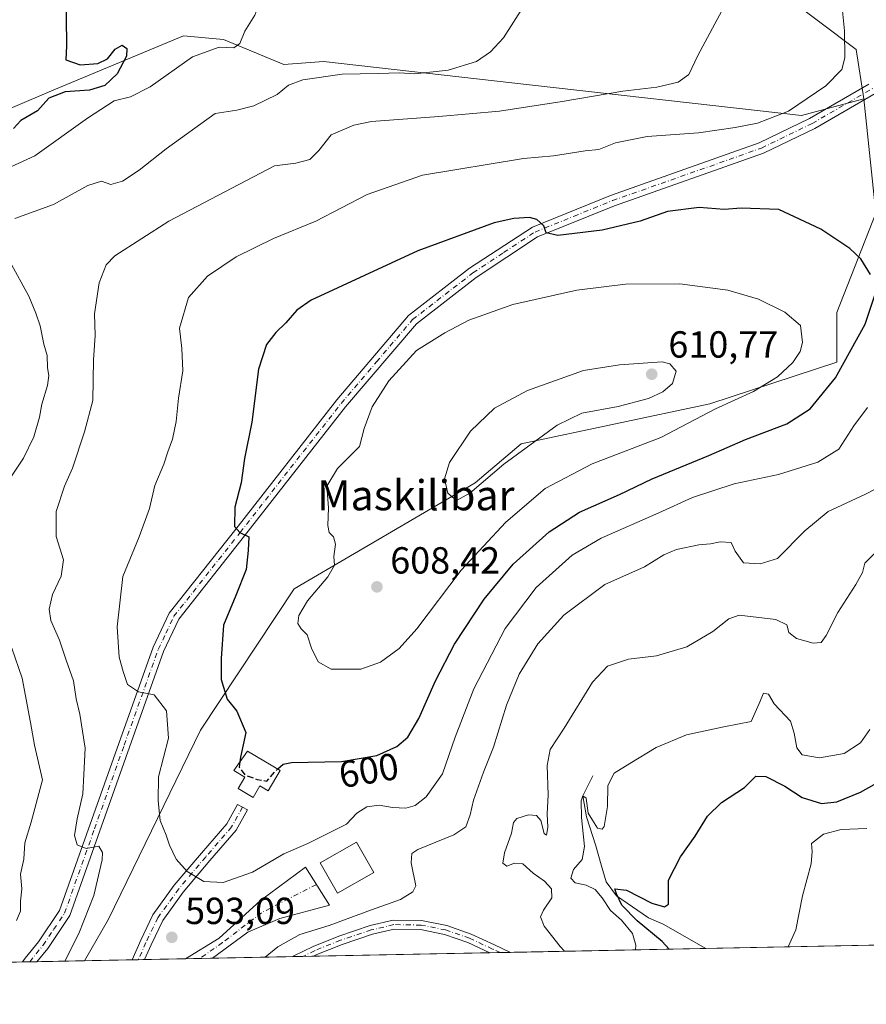
# Model space of a CAD drawing. Units: metres. Extents: x 634602 to 638057, y 4736686 to 4739066.
# Drawn here: x 635215 to 635440, y 4736686 to 4736947 of the extents above; entities that cross this region are included whole.
import ezdxf
from ezdxf.enums import TextEntityAlignment as Align

# ---------------------------------------------------------------- set-up
doc = ezdxf.new("R2010")
doc.units = ezdxf.units.M
doc.header["$MEASUREMENT"] = 0
doc.linetypes.add('DGN Style 3', pattern=[2.307223458686699, 1.648016756204785, -0.6592067024819142])
doc.linetypes.add('DGN Style 4', pattern=[2.6384748266838614, 1.318413404963828, -0.6592067024819142, 0.001648016756204785, -0.6592067024819142])
for name, color, linetype, lineweight in [('Camino Cxs', 7, 'Continuous', 0), ('Camino eje', 30, 'DGN Style 4', 13), ('Comarca CxS', 21, 'Continuous', 0), ('Comunidad Autónoma CxS', 142, 'Continuous', 0), ('Corriente natural lineal', 142, 'Continuous', 13), ('Cultivos herbáceos CxS', 92, 'Continuous', 0), ('Curva de nivel maestra', 30, 'Continuous', 30), ('Curva de nivel maestra oculto', 30, 'DGN Style 3', 30), ('Curva de nivel normal', 30, 'Continuous', 0), ('Depósito de agua Cxs', 142, 'Continuous', 0), ('Edificación Cxs', 1, 'Continuous', 13), ('Matorral CxS', 135, 'Continuous', 0), ('Municipio CxS', 4, 'Continuous', 0), ('Pista no pavimentada Cxs', 111, 'Continuous', 0), ('Pista no pavimentada eje', 91, 'DGN Style 4', 0), ('Provincia CxS', 1, 'Continuous', 0), ('Punto de cota en terreno', 7, 'Continuous', 0), ('Rótulo de curva de nivel directora', 7, 'Continuous', 0), ('Rótulo de punto de cota en terreno', 7, 'Continuous', 0), ('Texto cartográfico', 7, 'Continuous', 0)]:
    doc.layers.add(name, color=color, linetype=linetype, lineweight=lineweight)
doc.styles.add('Style-Arial', font='txt')

# ---------------------------------------------------------------- blocks, each defined once
blk = doc.blocks.new('*U5')
at = {"layer": 'Matorral CxS', "color": 135, "linetype": 'Continuous', "lineweight": 0}
blk.add_polyline3d([(635176.1996999999, 4736907.965700001, 570.3215000000055), (635223.7163000006, 4736928.2097, 573.5022000000026), (635258.7626999998, 4736942.8641, 577.7945000000036), (635269.3367, 4736941.846899999, 579.0950000000012), (635285.3299000004, 4736935.2577, 582.5671000000002), (635295.8809000002, 4736935.9967, 583.0198999999993), (635345.9155000001, 4736930.342499999, 586.485799999995), (635422.6990999999, 4736921.6655, 595.053899999999), (635439.2512999997, 4736926.1193, 595.8032999999997), (635442.4375, 4736895.725500001, 597.4833999999975), (635432.0878999997, 4736869.3717, 602.7782000000007), (635432.0875000004, 4736856.194700001, 602.054999999993), (635398.4099000003, 4736845.1743, 606.8894), (635348.3585000001, 4736834.5493, 610.3432999999932), (635336.1283, 4736824.1965, 610.1340999999958), (635288.1102999998, 4736796.022500001, 602.6215999999986), (635263.2292999999, 4736758.5101, 597.0005999999995), (635238.8859000001, 4736708.331700001, 590.9643999999971), (635232.4375, 4736697.2711, 590.6052000000054), (634710.2938999999, 4736686.949300001, 542.8494999999966)], dxfattribs=at)
blk = doc.blocks.new('*U9')
at = {"layer": 'Cultivos herbáceos CxS', "color": 92, "linetype": 'Continuous', "lineweight": 0}
blk.add_polyline3d([(635451.8481000002, 4737036.904300001, 597.9383999999991), (635436.5778999999, 4737032.1187, 595.1024999999936), (635417.8941000003, 4737004.735300001, 591.7930999999953), (635400.7364999996, 4736987.5735, 588.897100000002), (635399.7742999997, 4736979.2785, 588.593200000003), (635407.6299000002, 4736961.6095, 589.6361999999936), (635437.2764999997, 4736939.2171, 595.1356999999989), (635439.2512999997, 4736926.1193, 595.8032999999997), (635422.6990999999, 4736921.6655, 595.053899999999), (635345.9155000001, 4736930.342499999, 586.485799999995), (635295.8809000002, 4736935.9967, 583.0198999999993), (635285.3299000004, 4736935.2577, 582.5671000000002), (635269.3367, 4736941.846899999, 579.0950000000012), (635258.7626999998, 4736942.8641, 577.7945000000036), (635223.7163000006, 4736928.2097, 573.5022000000026), (635176.1996999999, 4736907.965700001, 570.3215000000055)], dxfattribs=at)
blk = doc.blocks.new('5PATER')
at = {"layer": 'Punto de cota en terreno', "linetype": 'Continuous', "lineweight": 0}
h = blk.add_hatch(color=51, dxfattribs=at)
edge = h.paths.add_edge_path()
edge.add_ellipse((0, 0), major_axis=(-0.1095731443231308, -0.1110710700762829), ratio=0.9994222409660322, start_angle=0, end_angle=360)
blk = doc.blocks.new('*U13')
at = {"layer": 'Pista no pavimentada Cxs', "color": 111, "linetype": 'Continuous', "lineweight": 0}
blk.add_polyline3d([(635462.2600999996, 4736939.120100001, 594.5770000000048), (635426.2500999998, 4736918.2601, 596.0791999999929), (635412.6601, 4736911.6601, 596.4962999999989), (635373.0900999998, 4736897.700099999, 598.4661999999954), (635352.7200999996, 4736889.440099999, 600.3901000000042), (635336.4101, 4736878.720100001, 601.9398999999976), (635320.5601000005, 4736866.4101, 603.5755000000064), (635301.7200999996, 4736844.3201, 603.3485999999976), (635274.9401000004, 4736810.0601, 600.0488000000041), (635257.4700999996, 4736787.940099999, 597.872199999998), (635253.4301000005, 4736779.390100001, 596.7678000000016), (635244.3800999997, 4736753.9801, 593.1790999999939), (635228.5500999996, 4736709.2601, 588.817200000005), (635222.7100999998, 4736700.530099999, 588.0601000000024), (635219.8722000001, 4736697.022700001, 587.9106000000029), (635215.9866000004, 4736696.945900001, 587.4244999999937), (635215.9901000002, 4736696.950099999, 587.4247999999934), (635216.7732999995, 4736697.940099999, 587.5647999999928), (635220.3101000005, 4736702.290100001, 588.1477000000014), (635225.8701, 4736710.610099999, 588.3727000000072), (635241.5800999999, 4736754.970100001, 593.1839999999938), (635250.6801000005, 4736780.520099999, 596.8758999999991), (635254.9200999998, 4736789.520099999, 597.8767999999982), (635272.6001000004, 4736811.9001, 599.9358000000066), (635299.4200999998, 4736846.200099999, 603.3555000000051), (635318.4901000002, 4736868.5701, 603.4023000000016), (635334.6801000005, 4736881.140100001, 601.7872000000061), (635351.3400999998, 4736892.0801, 600.2847000000038), (635372.0301000001, 4736900.4801, 598.4495000000024), (635411.5100999996, 4736914.4101, 596.4106999999931), (635424.8501000004, 4736920.890100001, 595.9233999999997), (635440.6101000002, 4736930.020099999, 595.7440999999963)], dxfattribs=at)

msp = doc.modelspace()

# ---------------------------------------------------------------- linework, layer by layer
at = {"layer": 'Camino Cxs', "color": 7, "linetype": 'Continuous', "lineweight": 0, "extrusion": (-0.008107070533067019, -0.0001602715767378191, 0.9999671243197916), "elevation": -5323.558410950279, "flags": 128}
msp.add_lwpolyline([(635329.4306130068, 4736698.714920639), (635323.9067313347, 4736698.605720636)], dxfattribs=at)
at = {"layer": 'Camino Cxs', "color": 7, "linetype": 'Continuous', "lineweight": 0, "extrusion": (0.1423635109841453, 0.002814422578009807, 0.9898104413299649), "elevation": 104355.6274102319, "flags": 128}
msp.add_lwpolyline([(4723216.307061914, -721282.1441103468), (4723216.307061913, -721276.4857601338)], dxfattribs=at)
at = {"layer": 'Camino Cxs', "color": 7, "linetype": 'Continuous', "lineweight": 0}
msp.add_polyline3d([(635328.6145000001, 4736706.6055, 587.2329999999929), (635335.1101000002, 4736704.3519, 586.8264999999956), (635341.2613000004, 4736701.4725, 586.5648999999976), (635345.5558000002, 4736699.507200001, 586.4103999999934), (635340.0321000004, 4736699.398, 586.3656000000046), (635334.2055000003, 4736702.125299999, 586.619200000001), (635327.9829000002, 4736704.284299999, 587.122000000003), (635321.6804999998, 4736705.544700001, 587.1557999999932), (635314.6732999999, 4736705.6699, 587.5826999999991), (635308.9024999999, 4736704.289899999, 587.8530000000028), (635300.8114999998, 4736701.592900001, 587.9238999999943), (635294.1365, 4736698.897100001, 587.9955999999949), (635293.2670999998, 4736698.4736, 587.9673999999941), (635287.6675000006, 4736698.3629, 588.773000000001), (635287.9961000001, 4736698.5755, 588.7975000000006), (635293.1602999996, 4736701.0913, 588.8166999999958), (635299.9819, 4736703.846100001, 589.0608000000066), (635308.2427000003, 4736706.5997, 588.6719000000012), (635314.4115000004, 4736708.074899999, 588.3666999999987), (635321.9392999997, 4736707.940500001, 587.6082000000024)], close=True, dxfattribs=at)
for points in [[(635287.6675000006, 4736698.363, 588.7731000000058), (635287.9961000001, 4736698.5755, 588.7975000000006), (635293.1602999996, 4736701.0913, 588.8166999999958), (635299.9819, 4736703.846100001, 589.0608000000066), (635308.2427000003, 4736706.5997, 588.6719000000012), (635314.4115000004, 4736708.074899999, 588.3666999999987), (635321.9392999997, 4736707.940500001, 587.6082000000024), (635328.6145000001, 4736706.6055, 587.2329999999929)], [(635328.6145000001, 4736706.6055, 587.2329999999929), (635335.1101000002, 4736704.3519, 586.8264999999956), (635341.2613000004, 4736701.4725, 586.5648999999976), (635345.5558000002, 4736699.507300001, 586.4103999999934)], [(635340.0321000004, 4736699.3981, 586.3656000000046), (635334.2055000003, 4736702.125299999, 586.619200000001), (635327.9829000002, 4736704.284299999, 587.122000000003), (635321.6804999998, 4736705.544700001, 587.1557999999932), (635314.6732999999, 4736705.6699, 587.5826999999991), (635308.9024999999, 4736704.289899999, 587.8530000000028), (635300.8114999998, 4736701.592900001, 587.9238999999943), (635294.1365, 4736698.897100001, 587.9955999999949), (635293.2670999998, 4736698.4737, 587.9673999999941)]]:
    msp.add_polyline3d(points, dxfattribs=at)
at = {"layer": 'Camino eje', "color": 30, "linetype": 'DGN Style 4', "lineweight": 13}
msp.add_polyline3d([(635342.7915000003, 4736699.452600001, 586.4415000000008), (635340.7572999997, 4736700.383500001, 586.4701999999961), (635334.6577000003, 4736703.238700001, 586.7428000000073), (635328.2987000003, 4736705.444900001, 587.1750000000029), (635321.8098999998, 4736706.742699999, 587.3463999999949), (635314.5422999999, 4736706.872300001, 587.8711000000039), (635308.5727000004, 4736705.444900001, 588.2556999999942), (635300.3967000004, 4736702.719500001, 588.3757000000041), (635293.6482999995, 4736699.9943, 588.4057999999932), (635290.4111000003, 4736698.417099999, 588.3671999999933)], dxfattribs=at)
at = {"layer": 'Comarca CxS', "color": 21, "linetype": 'Continuous', "lineweight": 0, "flags": 128}
msp.add_lwpolyline([(638056.630001047, 4736753.099982611), (634647.6000010194, 4736685.709982609), (634617.169634982, 4738245.208940685), (634602.4600010199, 4738999.049982586), (635232.7725999998, 4739011.514400001), (637292.2769999992, 4739052.2406), (637347.4604140633, 4739053.331945416), (638010.3400010465, 4739066.439982585), (638022.0118000008, 4738483.143599999)], close=True, dxfattribs=at)
at = {"layer": 'Comunidad Autónoma CxS', "color": 142, "linetype": 'Continuous', "lineweight": 0, "flags": 128}
msp.add_lwpolyline([(638056.630001047, 4736753.099982611), (634647.6000010194, 4736685.709982609), (634617.169634982, 4738245.208940685), (634602.4600010199, 4738999.049982586), (635232.7725999998, 4739011.514400001), (637292.2769999992, 4739052.2406), (637347.4604140633, 4739053.331945416), (638010.3400010465, 4739066.439982585), (638022.0118000008, 4738483.143599999)], close=True, dxfattribs=at)
at = {"layer": 'Corriente natural lineal', "color": 142, "linetype": 'Continuous', "lineweight": 13}
msp.add_polyline3d([(635367.3400999998, 4736746.340100001, 580.6965999999958), (635364.7276, 4736741.025800001, 581.2780000000057), (635365.6536999998, 4736735.469500001, 580.755799999999), (635368.1672, 4736727.796599999, 580.0338999999949), (635369.5800999999, 4736722.7501, 578.7125999999989), (635370.8901000004, 4736718.2301, 577.3353999999963), (635373.6501000002, 4736714.4801, 577.2621999999974), (635382.1201, 4736708.640100001, 574.1315000000031), (635385.9906000001, 4736706.987500001, 573.7788), (635397.3208999997, 4736700.5305, 571.9017000000022)], dxfattribs=at)
at = {"layer": 'Cultivos herbáceos CxS', "color": 92, "linetype": 'Continuous', "lineweight": 0}
for points in [[(635439.2512999997, 4736926.1193, 595.8032999999997), (635437.2764999997, 4736939.2171, 595.1356999999989), (635407.6299000002, 4736961.6095, 589.6361999999936), (635399.7742999997, 4736979.2785, 588.593200000003), (635400.7364999996, 4736987.5735, 588.897100000002), (635417.8941000003, 4737004.735300001, 591.7930999999953), (635436.5778999999, 4737032.1187, 595.1024999999936), (635451.8481000002, 4737036.904300001, 597.9383999999991)], [(635093.1677000001, 4736728.652100001, 549.4937000000064), (635085.9644999999, 4736714.237299999, 548.6247000000003), (635104.4254999999, 4736708.333900001, 552.1233999999968), (635130.0537, 4736712.503500001, 556.4404999999971), (635146.6941000001, 4736726.4681, 559.0574000000051), (635154.5447000006, 4736749.0119, 560.6790999999939), (635147.3444999997, 4736777.3189, 560.9915000000037), (635149.3574999999, 4736825.678500001, 564.3696999999956), (635156.3598999997, 4736842.4583, 565.9729999999981), (635158.3233000003, 4736859.0233, 566.5402999999933), (635171.4955000002, 4736901.376700001, 570.1532000000007), (635176.1996999999, 4736907.965700001, 570.3215000000055), (635223.7163000006, 4736928.2097, 573.5022000000026), (635258.7626999998, 4736942.8641, 577.7945000000036), (635269.3367, 4736941.846899999, 579.0950000000012), (635285.3299000004, 4736935.2577, 582.5671000000002), (635295.8809000002, 4736935.9967, 583.0198999999993), (635345.9155000001, 4736930.342499999, 586.485799999995), (635422.6990999999, 4736921.6655, 595.053899999999), (635439.2512999997, 4736926.1193, 595.8032999999997)]]:
    msp.add_polyline3d(points, dxfattribs=at)
at = {"layer": 'Curva de nivel maestra', "color": 30, "linetype": 'Continuous', "lineweight": 30, "flags": 128}
for points, elevation in [([(635211.54, 4736975.840100001), (635216.9100000003, 4736970.690099999), (635224.5199999996, 4736961.530099999), (635227.5300000003, 4736955.270099999), (635227.7100000001, 4736940.210100001), (635227.5499999998, 4736936.5101), (635231.3399999999, 4736935.1601), (635236.0499999998, 4736935.4901), (635238.5700000003, 4736936.720100001), (635240.6200000001, 4736939.350099999), (635242.5099999999, 4736940.350099999), (635243.7000000002, 4736939.5001), (635243.5800000001, 4736937.4801), (635241.1799999997, 4736932.800100001), (635237.8499999996, 4736929.690099999), (635233.8300000001, 4736928.4001), (635227.3099999997, 4736928.020099999), (635222.9699999997, 4736926.3101), (635219.9800000006, 4736922.940099999), (635215.54, 4736920.350099999), (635213.6799999997, 4736918.280099999)], 575), ([(635441.0800000001, 4736879.470100001), (635438.4699999997, 4736883.610099999), (635435.5599999997, 4736886.350099999), (635427.8300000001, 4736891.4901), (635416.7100000001, 4736896.780099999), (635406.7100000001, 4736897.090100001), (635402.1900000004, 4736896.770099999), (635395.5800000001, 4736897.300100001), (635387.1900000004, 4736896.2301), (635379.9600000001, 4736893.6501), (635369.8200000003, 4736891.280099999), (635358.0999999996, 4736889.860099999), (635355.0099999999, 4736890.5001), (635354.3899999997, 4736892.380100001), (635352.54, 4736894.050100001), (635350.5700000003, 4736894.6501), (635346.3799999999, 4736894.380100001), (635341.2199999997, 4736893.210100001), (635320.8899999997, 4736885.800100001), (635292.6200000001, 4736872.6601), (635288.7800000003, 4736870.040100001), (635285.9100000003, 4736866.610099999), (635283.2699999996, 4736864.090100001), (635280.7400000002, 4736860.9001), (635278.6900000004, 4736854.3301), (635276.8600000005, 4736840.2301), (635274.9600000001, 4736830.670100001), (635274.04, 4736824.170100001), (635272.3799999999, 4736817.7301), (635272.2400000002, 4736812.550100001), (635273.6600000003, 4736810.9801), (635276.04, 4736809.860099999), (635275.8899999997, 4736806.200099999), (635275.3499999996, 4736801.140100001), (635272.6200000001, 4736794.2601), (635269.3600000005, 4736786.4001), (635268.7100000001, 4736777.530099999), (635268.7100000001, 4736771.9301), (635270.3300000001, 4736766.710100001), (635272.8700000001, 4736763.530099999), (635275.3099999997, 4736757.840100001), (635273.9000000004, 4736751.360099999), (635273.7044000003, 4736750.054500001)], 600), ([(635283.7718000002, 4736748.195800001), (635285.1799999997, 4736749.4901), (635287.4199999999, 4736749.870100001), (635300.6299999999, 4736750.1801), (635310.0700000003, 4736751.7601), (635315.3200000003, 4736754.1801), (635318.2400000002, 4736756.620100001), (635321.2199999997, 4736761.620100001), (635325.5999999996, 4736771.620100001), (635330.6500000004, 4736781.290100001), (635338.5300000003, 4736793.280099999), (635346.1900000004, 4736802.590100001), (635355.75, 4736811.1601), (635363.8200000003, 4736816.380100001), (635374.4000000004, 4736821.0701), (635383.1200000001, 4736825.270099999), (635398.1900000004, 4736831.420100001), (635407.9000000004, 4736835.6801), (635418.8300000001, 4736839.8201), (635425.0199999996, 4736843.800100001), (635431.7599999999, 4736852.0801), (635439.6699999999, 4736866.280099999), (635442.2199999997, 4736873.950099999)], 600), ([(635387.6518999999, 4736700.339600001), (635385.7300000006, 4736702.4001), (635379.1699999999, 4736707.840100001), (635375.04, 4736712.040100001), (635373.6399999997, 4736715.0001), (635373.2400000002, 4736716.340100001), (635376.2800000003, 4736715.9801), (635383.04, 4736712.550100001), (635386.3600000005, 4736711.5601), (635387.4199999999, 4736712.290100001), (635387.4299999997, 4736713.960100001), (635387.4500000002, 4736718.6801), (635390.6200000001, 4736724.880100001), (635394.5, 4736730.3201), (635397.7999999998, 4736735.700099999), (635401.5, 4736739.2501), (635407.6200000001, 4736743.2601), (635410.6200000001, 4736746.2601), (635413.29, 4736746.2301), (635418.29, 4736743.640100001), (635422.9500000002, 4736740.5801), (635428.0700000003, 4736739.020099999), (635432.0700000003, 4736739.4301), (635438.4000000004, 4736742.040100001), (635444.2199999997, 4736745.280099999)], 574.9999999999999), ([(635387.6520999996, 4736700.339400001), (635387.6518999999, 4736700.339600001)], 575)]:
    msp.add_lwpolyline(points, dxfattribs=dict(at, elevation=elevation))
at = {"layer": 'Curva de nivel maestra oculto', "color": 30, "linetype": 'DGN Style 3', "lineweight": 30, "elevation": 600, "flags": 128}
msp.add_lwpolyline([(635273.7044000003, 4736750.054500001), (635273.5, 4736748.690099999), (635275.0599999997, 4736746.590100001), (635278.2999999998, 4736745.4101), (635280.8399999999, 4736744.960100001), (635283.4500000002, 4736747.9001), (635283.7718000002, 4736748.195800001)], dxfattribs=at)
at = {"layer": 'Curva de nivel normal', "color": 30, "linetype": 'Continuous', "lineweight": 0, "flags": 128}
for points, elevation in [([(635201.1100000005, 4736902.6801), (635219.3099999997, 4736910.970100001), (635233.3099999997, 4736921.030099999), (635240.3499999996, 4736925.620100001), (635244.7100000001, 4736926.6601), (635249.9000000004, 4736929.3101), (635261.1699999999, 4736937.270099999), (635268.2100000001, 4736939.8201), (635272.1200000001, 4736939.6801), (635273.7000000002, 4736940.780099999), (635275, 4736944.050100001), (635277.7199999997, 4736948.3201), (635280.6299999999, 4736956.1801), (635282.6399999997, 4736963.9301), (635282.6100000005, 4736969.5801), (635280.3700000001, 4736976.590100001), (635277.9699999997, 4736979.600099999), (635273, 4736981.110099999), (635264.8499999996, 4736984.040100001), (635250.3499999996, 4736988.200099999), (635238.3300000001, 4736989.630100001), (635228.3600000005, 4736990.6601), (635215.3600000005, 4736990.9901), (635202.2000000002, 4736990.270099999)], 580), ([(635348.9699999997, 4736950.630100001), (635343.6299999999, 4736942.290100001), (635340.2199999997, 4736938.5601), (635336.5199999996, 4736936.040100001), (635329.0099999999, 4736933.700099999), (635320.1399999997, 4736932.780099999), (635316.0800000001, 4736933.0001), (635310.3799999999, 4736932.840100001), (635300.8899999997, 4736932.640100001), (635290.4299999997, 4736931.130100001), (635286.6299999999, 4736929.790100001), (635283.6299999999, 4736927.270099999), (635277.4000000004, 4736924.280099999), (635272.8899999997, 4736923.130100001), (635267.1100000005, 4736922.270099999), (635254.1399999997, 4736912.8301), (635246.9400000004, 4736907.170100001), (635242.5999999996, 4736904.290100001), (635239.4400000004, 4736903.4001), (635237.0199999996, 4736904.290100001), (635233.3700000001, 4736903.140100001), (635224.2599999999, 4736898.0601), (635214, 4736894.3101)], 585.0000000000001), ([(635227.2709999997, 4736697.1691), (635230.9800000006, 4736704.540100001), (635234.9800000006, 4736714.640100001), (635237.2000000002, 4736724.100099999), (635237.29, 4736726.040100001), (635236.3200000003, 4736727.6801), (635232.9400000004, 4736727.0801), (635230.5099999999, 4736728.040100001), (635229.8200000003, 4736730.550100001), (635230.5, 4736734.940099999), (635232.0700000003, 4736741.5801), (635232.2699999996, 4736746.710100001), (635232.6600000003, 4736753.690099999), (635231.2800000003, 4736762.720100001), (635230.2599999999, 4736766.840100001), (635229.54, 4736771.600099999), (635227.6500000004, 4736777.040100001), (635225.8799999999, 4736782.420100001), (635223.5800000001, 4736787.620100001), (635223.0599999997, 4736790.610099999), (635223.9800000006, 4736794.520099999), (635226.2800000003, 4736799.4001), (635226.8799999999, 4736803.7601), (635224.9299999997, 4736809.920100001), (635224.9900000002, 4736816.5701), (635227.2000000002, 4736823.280099999), (635229.2699999996, 4736828.040100001), (635232.4400000004, 4736837.7301), (635234.6699999999, 4736846.0701), (635234.8300000001, 4736856.800100001), (635235.3399999999, 4736863.290100001), (635235.1500000004, 4736869.0601), (635236.3300000001, 4736877.290100001), (635238.2400000002, 4736882.0101), (635240.5700000003, 4736884.4801), (635254.8899999997, 4736893.670100001), (635271.5300000003, 4736902.420100001), (635282.8799999999, 4736908.3301), (635288.5300000003, 4736909.0101), (635292.2999999998, 4736909.9801), (635294.6299999999, 4736912.4101), (635297.9600000001, 4736916.5801), (635303.9400000004, 4736919.1501), (635308.6299999999, 4736920.0601), (635326.4600000001, 4736921.460100001), (635342.6299999999, 4736922.8101), (635359.2199999997, 4736925.420100001), (635375.3200000003, 4736928.200099999), (635384.3799999999, 4736929.220100001), (635390.0300000003, 4736930.520099999), (635392.8499999996, 4736932.550100001), (635395.1900000004, 4736937.600099999), (635402.2800000003, 4736950.850099999)], 590), ([(635433.4400000004, 4736951.270099999), (635434.1699999999, 4736944.220100001), (635434.25, 4736937.050100001), (635433.4600000001, 4736933.880100001), (635429.2000000002, 4736929.540100001), (635419.29, 4736922.880100001), (635411.0499999998, 4736919.700099999), (635405.1399999997, 4736918.470100001), (635395.4400000004, 4736917.090100001), (635381.7599999999, 4736916.130100001), (635373.4199999999, 4736914.450099999), (635368.9900000002, 4736912.710100001), (635365.2999999998, 4736912.290100001), (635356.9600000001, 4736910.950099999), (635348.9600000001, 4736910.290100001), (635322.1500000004, 4736905.860099999), (635307.4500000002, 4736900.7501), (635293.8200000003, 4736893.630100001), (635282.6600000003, 4736889.020099999), (635272.7599999999, 4736884.210100001), (635265.0800000001, 4736879.0101), (635260.0300000003, 4736873.380100001), (635257.7100000001, 4736865.2501), (635258.2999999998, 4736859.8301), (635258.5300000003, 4736853.920100001), (635257.4199999999, 4736846.610099999), (635256.8399999999, 4736840.4801), (635255.7999999998, 4736835.7601), (635254.5499999998, 4736832.390100001), (635253.54, 4736829.0801), (635251.0999999996, 4736823.460100001), (635249.6900000004, 4736817.360099999), (635246.9699999997, 4736809.840100001), (635242.6100000005, 4736799.3101), (635241.1200000001, 4736785.9001), (635241.6399999997, 4736777.920100001), (635242.7599999999, 4736774.100099999), (635243.8899999997, 4736770.620100001), (635246.8499999996, 4736768.700099999), (635250.9400000004, 4736767.860099999), (635254.2199999997, 4736763.620100001), (635254.7400000002, 4736756.3301), (635252.0999999996, 4736746.0801), (635252.0099999999, 4736739.7501), (635252.54, 4736734.550100001), (635254.1600000003, 4736730.620100001), (635255, 4736727.920100001), (635256.7699999996, 4736724.2501), (635259.7000000002, 4736720.970100001), (635264.1200000001, 4736718.300100001), (635269.2800000003, 4736718.0101), (635277.0800000001, 4736720.8201), (635285.3799999999, 4736725.620100001), (635291.7300000006, 4736728.440099999), (635301.9600000001, 4736733.5701), (635304.7400000002, 4736736.450099999), (635307.4100000003, 4736738.120100001), (635310.6699999999, 4736738.5601), (635314.2199999997, 4736737.970100001), (635317.7300000006, 4736737.790100001), (635320.2599999999, 4736738.470100001), (635323.1100000005, 4736740.780099999), (635327.4600000001, 4736746.9101), (635330.8600000005, 4736756.620100001), (635335.75, 4736769.4301), (635344.1399999997, 4736785.520099999), (635352.2999999998, 4736796.420100001), (635361.8399999999, 4736804.950099999), (635369.5499999998, 4736809.440099999), (635384.9100000003, 4736816.190099999), (635393.8300000001, 4736820.270099999), (635404.8499999996, 4736823.860099999), (635416.6200000001, 4736826.370100001), (635427.0499999998, 4736829.6601), (635432.5999999996, 4736833.120100001), (635436.6500000004, 4736839.2601), (635440.2699999996, 4736844.170100001)], 595), ([(635212.6399999997, 4736882.940099999), (635217.75, 4736873.7301), (635219.5499999998, 4736869.190099999), (635220.7100000001, 4736865.840100001), (635221.7199999997, 4736860.970100001), (635222.5800000001, 4736857.950099999), (635222.6500000004, 4736854.700099999), (635223.0199999996, 4736852.6801), (635222.6900000004, 4736850.0001), (635221.1399999997, 4736845.0801), (635220.5599999997, 4736841.630100001), (635219.0199999996, 4736836.380100001), (635216.25, 4736830.700099999), (635212.0199999996, 4736824.340100001)], 585.0000000000001), ([(635390.4900000002, 4736876.9801), (635376, 4736876.9101), (635363.0999999996, 4736875.280099999), (635346.0999999996, 4736871.540100001), (635334.5, 4736867.3301), (635328.0800000001, 4736863.950099999), (635320.5800000001, 4736859.3301), (635313.2699999996, 4736851.280099999), (635308.8499999996, 4736844.360099999), (635306.7199999997, 4736838.610099999), (635305.4100000003, 4736833.800100001), (635299.5899999999, 4736827.9301), (635296.7699999996, 4736823.280099999), (635297.2300000006, 4736817.5101), (635297.04, 4736812.880100001), (635297.4100000003, 4736810.960100001), (635298.5300000003, 4736809.790100001), (635299.1200000001, 4736807.880100001), (635298.6799999997, 4736804.610099999), (635298.7999999998, 4736802.280099999), (635297.0199999996, 4736799.2401), (635291.6200000001, 4736792.870100001), (635289.3499999996, 4736788.960100001), (635289.1299999999, 4736786.780099999), (635289.9299999997, 4736785.4001), (635291.5300000003, 4736783.790100001), (635292.7300000006, 4736780.2401), (635294.4800000006, 4736776.610099999), (635297.9600000001, 4736774.6601), (635305.7599999999, 4736774.720100001), (635311, 4736776.550100001), (635315.9600000001, 4736780.1801), (635320.6600000003, 4736785.440099999), (635332.4100000003, 4736800.970100001), (635344.2400000002, 4736813.7501), (635354.7400000002, 4736822.620100001), (635367.1500000004, 4736829.210100001), (635385.4199999999, 4736836.2301), (635399.9500000002, 4736843.800100001), (635409.9600000001, 4736848.380100001), (635416.3399999999, 4736852.290100001), (635420.4199999999, 4736856.120100001), (635422.4000000004, 4736859.050100001), (635423.0199999996, 4736861.460100001), (635422.4500000002, 4736865.9101), (635418.29, 4736869.460100001), (635411.2999999998, 4736872.960100001), (635403.2300000006, 4736875.360099999), (635390.4900000002, 4736876.9801)], 604.9999999999999), ([(635385.7699999996, 4736856.280099999), (635374.4400000004, 4736855.520099999), (635364.8700000001, 4736853.970100001), (635349.9900000002, 4736848.720100001), (635341.2699999996, 4736844.0101), (635334.9199999999, 4736837.880100001), (635329.3399999999, 4736829.550100001), (635328.04, 4736825.220100001), (635328.9199999999, 4736821.450099999), (635331.2000000002, 4736819.460100001), (635334.7100000001, 4736821.380100001), (635343.7599999999, 4736829.1601), (635357.9000000004, 4736839.5101), (635364.4299999997, 4736842.630100001), (635374.0700000003, 4736844.390100001), (635382.1500000004, 4736846.5701), (635385.9699999997, 4736848.350099999), (635388.5, 4736850.540100001), (635389.4600000001, 4736853.780099999), (635387.7800000003, 4736855.720100001), (635385.7699999996, 4736856.280099999)], 610), ([(635445.5700000003, 4736824.170100001), (635439.5199999996, 4736821.040100001), (635429.8499999996, 4736816.520099999), (635423.6600000003, 4736811.460100001), (635416.3799999999, 4736804.040100001), (635411.7699999996, 4736802.620100001), (635407.3700000001, 4736802.9001), (635405.0999999996, 4736806.050100001), (635404.04, 4736808.360099999), (635401.1600000003, 4736808.4901), (635398.6299999999, 4736807.9301), (635395.4699999997, 4736807.710100001), (635389.5800000001, 4736806.4801), (635386.2300000006, 4736805.0101), (635381.0599999997, 4736801.880100001), (635370.5700000003, 4736797.1801), (635359.6299999999, 4736789.0601), (635352.75, 4736781.380100001), (635347.7800000003, 4736773.350099999), (635344.4299999997, 4736765.140100001), (635341, 4736753.970100001), (635338.3700000001, 4736747.350099999), (635335.6900000004, 4736739.9301), (635334.8600000005, 4736736.040100001), (635333.6900000004, 4736732.800100001), (635330.4500000002, 4736730.6801), (635320.9400000004, 4736726.800100001), (635319.3099999997, 4736725.720100001), (635319.1200000001, 4736723.2601), (635320.3799999999, 4736717.140100001), (635319.6299999999, 4736715.600099999), (635316.3300000001, 4736713.5701), (635308.6200000001, 4736710.8101), (635297.3799999999, 4736706.640100001), (635289.6200000001, 4736704.2501), (635283.7599999999, 4736700.960100001), (635280.3855, 4736698.2191)], 590), ([(635359.8800999997, 4736699.7905), (635358.7400000002, 4736701.0701), (635354.4699999997, 4736706.460100001), (635353.4400000004, 4736708.9001), (635354.2800000003, 4736710.7301), (635356.4500000002, 4736713.960100001), (635356.4100000003, 4736716.3301), (635354.5099999999, 4736718.380100001), (635351.5, 4736720.520099999), (635348.7599999999, 4736722.9801), (635346.5800000001, 4736723.200099999), (635344.5300000003, 4736722.380100001), (635343.4900000002, 4736723.1501), (635343.9000000004, 4736725.890100001), (635345.7999999998, 4736731.190099999), (635346.3200000003, 4736734.0101), (635347.2300000006, 4736735.0801), (635350.2999999998, 4736736.030099999), (635352.4500000002, 4736735.8201), (635353.5499999998, 4736734.470100001), (635354.4600000001, 4736731.040100001), (635355.0899999999, 4736730.610099999), (635355.3899999997, 4736732.620100001), (635355.2199999997, 4736736.290100001), (635355.54, 4736741.290100001), (635355.2100000001, 4736749.130100001), (635356.0300000003, 4736753.380100001), (635359.7999999998, 4736759.040100001), (635367.2999999998, 4736771.220100001), (635371.2999999998, 4736775.5101), (635376.8700000001, 4736777.340100001), (635384.2800000003, 4736778.210100001), (635392.3499999996, 4736780.620100001), (635399.25, 4736784.690099999), (635403.4600000001, 4736788.020099999), (635406.1600000003, 4736789.0101), (635415.9000000004, 4736787.890100001), (635418.8600000005, 4736786.440099999), (635419.3700000001, 4736784.460100001), (635421.3700000001, 4736782.870100001), (635425.8499999996, 4736781.630100001), (635427.9400000004, 4736781.780099999), (635429.2999999998, 4736783.630100001), (635432.3600000005, 4736789.780099999), (635437.1900000004, 4736797.140100001), (635438.9600000001, 4736800.4001), (635439.5, 4736802.860099999), (635442.4000000004, 4736805.6801)], 585), ([(635213.1699999999, 4736780.2401), (635215.9600000001, 4736772.280099999), (635218.1799999997, 4736760.5101), (635219.2000000002, 4736754.520099999), (635221.3499999996, 4736745.340100001), (635218.3499999996, 4736734.030099999), (635216.6399999997, 4736728.620100001), (635216.3399999999, 4736724.290100001), (635215.5300000003, 4736720.290100001), (635215.8200000003, 4736716.4001), (635215.5, 4736713.0601), (635215.5099999999, 4736710.4001), (635214.4199999999, 4736707.960100001)], 585.0000000000001), ([(635440.9100000003, 4736758.6801), (635438.3899999997, 4736755.100099999), (635434.0199999996, 4736752.280099999), (635427.4900000002, 4736751.110099999), (635422.9299999997, 4736751.9301), (635421.4600000001, 4736753.790100001), (635420.75, 4736757.690099999), (635419.8200000003, 4736760.9001), (635415.4500000002, 4736765.470100001), (635413.9400000004, 4736768.020099999), (635412.6699999999, 4736768.360099999), (635411.4699999997, 4736765.620100001), (635409.4199999999, 4736760.780099999), (635402.1299999999, 4736759.340100001), (635392.2599999999, 4736757.2401), (635384.1799999997, 4736753.920100001), (635377.2199999997, 4736749.610099999), (635373.0199999996, 4736747.0801), (635371.3499999996, 4736743.790100001), (635371.2300000006, 4736738.200099999), (635370.3899999997, 4736732.9001), (635369.8300000001, 4736732.220100001), (635368.5999999996, 4736732.5001), (635367.25, 4736734.5801), (635366.1200000001, 4736736.450099999), (635365.6299999999, 4736740.4301), (635364.75, 4736741.040100001), (635364.2300000006, 4736739.7601), (635364.3399999999, 4736735.290100001), (635365.1900000004, 4736727.620100001), (635364.5, 4736724.1501), (635362.2300000006, 4736721.5101), (635361.5, 4736719.1601), (635362.6600000003, 4736717.9901), (635365.5899999999, 4736717.360099999), (635367.9600000001, 4736716.1601), (635369.8700000001, 4736713.960100001), (635372.0499999998, 4736710.6601), (635374.9600000001, 4736708.0801), (635377.9299999997, 4736704.520099999), (635378.75, 4736701.450099999), (635378.6540999999, 4736700.161699999)], 580), ([(635440.1100000005, 4736732.4001), (635433.2400000002, 4736732.0801), (635428.5999999996, 4736730.870100001), (635425.3799999999, 4736728.4301), (635425.5499999998, 4736726.290100001), (635425.2800000003, 4736722.9801), (635423.0199999996, 4736714.4901), (635421.2199999997, 4736705.470100001), (635419.2219000002, 4736700.9636)], 570)]:
    msp.add_lwpolyline(points, dxfattribs=dict(at, elevation=elevation))
at = {"layer": 'Depósito de agua Cxs', "color": 142, "linetype": 'Continuous', "lineweight": 0, "elevation": 599.9817999999941, "flags": 128}
msp.add_lwpolyline([(635284.4401000004, 4736747.800100001), (635281.2301000003, 4736742.390100001), (635279.0301000001, 4736743.710100001), (635277.2100999998, 4736740.640100001), (635273.2301000003, 4736743.0001), (635275.0201000003, 4736746.020099999), (635272.0701000001, 4736747.7601), (635275.7600999996, 4736752.940099999)], close=True, dxfattribs=at)
at = {"layer": 'Depósito de agua Cxs', "color": 142, "linetype": 'Continuous', "lineweight": 0}
msp.add_polyline3d([(635284.4401000004, 4736747.800100001, 599.9817999999941), (635281.2301000003, 4736742.390100001, 599.3987999999954), (635279.0301000001, 4736743.710100001, 599.7036999999982), (635277.2100999998, 4736740.640100001, 598.9363000000012), (635273.2301000003, 4736743.0001, 598.948900000003), (635275.0201000003, 4736746.020099999, 599.7339999999967), (635272.0701000001, 4736747.7601, 599.517399999997), (635275.7600999996, 4736752.940099999, 599.9477000000043), (635284.4401000004, 4736747.800100001, 599.9817999999941)], dxfattribs=at)
at = {"layer": 'Edificación Cxs', "color": 1, "linetype": 'Continuous', "lineweight": 13}
msp.add_polyline3d([(635309.2200999996, 4736720.7401, 594.0126000000018), (635299.5800999999, 4736715.2301, 594.329899999997), (635295.0100999996, 4736723.2401, 594.9330999999949), (635304.6401000004, 4736728.7401, 594.5356000000029), (635309.2200999996, 4736720.7401, 594.0126000000018)], dxfattribs=at)
msp.add_3dface([(635309.2200999996, 4736720.7401, 594.9330999999949), (635299.5800999999, 4736715.2301, 594.9330999999949), (635295.0100999996, 4736723.2401, 594.9330999999949), (635304.6401000004, 4736728.7401, 594.9330999999949)], dxfattribs=at)
at = {"layer": 'Matorral CxS', "color": 135, "linetype": 'Continuous', "lineweight": 0, "extrusion": (0.1252920121758551, 0.002476783186882453, 0.9921168163225391), "elevation": 91909.38239580153, "flags": 128}
msp.add_lwpolyline([(4723217.169403911, -723217.4245566507), (4723217.169403912, -723072.7724048076)], dxfattribs=at)
at = {"layer": 'Matorral CxS', "color": 135, "linetype": 'Continuous', "lineweight": 0, "extrusion": (0.04165178222762194, 0.0008234165009935918, 0.9991318486678967), "elevation": 30949.21421631042, "flags": 128}
msp.add_lwpolyline([(4723216.460807891, -728180.5399144149), (4723216.460807891, -728133.7251347465)], dxfattribs=at)
at = {"layer": 'Matorral CxS', "color": 135, "linetype": 'Continuous', "lineweight": 0, "extrusion": (-0.0138006505089492, -0.0002725721038243049, 0.9999047293367395), "elevation": -9472.851524406646, "flags": 128}
msp.add_lwpolyline([(635290.3788281061, 4736697.046522695), (635287.6191650887, 4736696.992022692)], dxfattribs=at)
at = {"layer": 'Matorral CxS', "color": 135, "linetype": 'Continuous', "lineweight": 0, "extrusion": (0.005785729652430889, 0.0001142787827057935, 0.9999832559961936), "elevation": 4803.656356367481, "flags": 128}
msp.add_lwpolyline([(635331.5288277346, 4736698.989173793), (635328.7644814305, 4736698.934573793)], dxfattribs=at)
at = {"layer": 'Matorral CxS', "color": 135, "linetype": 'Continuous', "lineweight": 0, "extrusion": (0.2700175747260884, 0.005337746551513365, 0.9628405983343209), "elevation": 197402.4006741164, "flags": 128}
msp.add_lwpolyline([(4723217.125971481, -701651.1036513997), (4723217.125971482, -701597.3302506183)], dxfattribs=at)
at = {"layer": 'Matorral CxS', "color": 135, "linetype": 'Continuous', "lineweight": 0, "extrusion": (-0.3156682272591718, -0.00623991212679074, 0.9488491101306372), "elevation": -229517.089229058, "flags": 128}
msp.add_lwpolyline([(-4723217.733225593, 691616.8027248807), (-4723217.733225593, 691557.6480476313)], dxfattribs=at)
at = {"layer": 'Matorral CxS', "color": 135, "linetype": 'Continuous', "lineweight": 0, "extrusion": (-0.1392696839815287, -0.002752138671233306, 0.9902506656682536), "elevation": -100921.0853502144, "flags": 128}
msp.add_lwpolyline([(-4723222.171204203, 721656.2480153769), (-4723222.171204204, 721654.2853008385)], dxfattribs=at)
at = {"layer": 'Matorral CxS', "color": 135, "linetype": 'Continuous', "lineweight": 0, "extrusion": (-0.09513242993230253, -0.001880707016691237, 0.995462848988496), "elevation": -68753.5414652824, "flags": 128}
msp.add_lwpolyline([(-4723216.242734572, 725468.5319998508), (-4723216.242734572, 725466.5803654561)], dxfattribs=at)
at = {"layer": 'Matorral CxS', "color": 135, "linetype": 'Continuous', "lineweight": 0, "extrusion": (-0.2417533881868859, -0.004779195019281848, 0.9703259548188582), "elevation": -175634.1145759726, "flags": 128}
msp.add_lwpolyline([(-4723216.586644781, 707247.7428924502), (-4723216.586644781, 707234.7908993664)], dxfattribs=at)
at = {"layer": 'Matorral CxS', "color": 135, "linetype": 'Continuous', "lineweight": 0, "extrusion": (-0.1668263067409709, -0.003297812114924541, 0.9859807847085166), "elevation": -121011.8938189198, "flags": 128}
msp.add_lwpolyline([(-4723217.276634745, 718620.0395876038), (-4723217.276634745, 718607.2053904921)], dxfattribs=at)
at = {"layer": 'Matorral CxS', "color": 135, "linetype": 'Continuous', "lineweight": 0, "extrusion": (-0.07243018023234392, -0.001430320037081413, 0.9973724596037841), "elevation": -52194.72054226985, "flags": 128}
msp.add_lwpolyline([(-4723232.113076807, 726771.362204843), (-4723232.113076807, 726769.7016187451)], dxfattribs=at)
at = {"layer": 'Matorral CxS', "color": 135, "linetype": 'Continuous', "lineweight": 0, "extrusion": (-0.04775001031375283, -0.0009428327619044567, 0.998858872704958), "elevation": -34206.76190395447, "flags": 128}
msp.add_lwpolyline([(-4723233.85041567, 727830.2009686774), (-4723233.85041567, 727828.5426535261)], dxfattribs=at)
at = {"layer": 'Matorral CxS', "color": 135, "linetype": 'Continuous', "lineweight": 0, "extrusion": (-0.01224118229419894, -0.0002420255062654269, 0.9999250446306935), "elevation": -8329.691457104624, "flags": 128}
msp.add_lwpolyline([(635218.9481030956, 4736695.924531379), (635208.0628868715, 4736695.709331373)], dxfattribs=at)
at = {"layer": 'Matorral CxS', "color": 135, "linetype": 'Continuous', "lineweight": 0, "extrusion": (0.01329114955864584, 0.0002628341765107794, 0.9999116342265477), "elevation": 10281.31923162474, "flags": 128}
msp.add_lwpolyline([(635199.0876908461, 4736695.33822766), (635195.2896550986, 4736695.263127656)], dxfattribs=at)
at = {"layer": 'Matorral CxS', "color": 135, "linetype": 'Continuous', "lineweight": 0, "extrusion": (0.03648065258701034, 0.000721083165617608, 0.9993340993010768), "elevation": 27182.99894451058, "flags": 128}
msp.add_lwpolyline([(4723218.556987941, -728243.5713094205), (4723218.556987941, -728240.2496492577)], dxfattribs=at)
at = {"layer": 'Matorral CxS', "color": 135, "linetype": 'Continuous', "lineweight": 0, "extrusion": (0.1705050081897722, 0.003370748037187267, 0.9853510441664309), "elevation": 124866.5406064677, "flags": 128}
msp.add_lwpolyline([(4723216.355566212, -718009.5781490727), (4723216.355566212, -717987.9923850882)], dxfattribs=at)
at = {"layer": 'Matorral CxS', "color": 135, "linetype": 'Continuous', "lineweight": 0, "extrusion": (0.160713122302786, 0.00317501407209849, 0.9869960545034271), "elevation": 117719.7127925815, "flags": 128}
msp.add_lwpolyline([(4723226.129001801, -719154.4695420428), (4723226.129001801, -719151.6893532905)], dxfattribs=at)
at = {"layer": 'Matorral CxS', "color": 135, "linetype": 'Continuous', "lineweight": 0, "extrusion": (0.1478378814886074, 0.002924561611390431, 0.9890072839652607), "elevation": 108355.0621607014, "flags": 128}
msp.add_lwpolyline([(4723206.871274497, -720754.009933586), (4723206.871274497, -720751.1215233196)], dxfattribs=at)
at = {"layer": 'Matorral CxS', "color": 135, "linetype": 'Continuous', "lineweight": 0}
for points in [[(635771.3557000002, 4736707.924500001, 566.0412000000069), (635232.4375, 4736697.2711, 590.6052000000054), (635238.8859000001, 4736708.331700001, 590.9643999999971), (635263.2292999999, 4736758.5101, 597.0005999999995), (635288.1102999998, 4736796.022500001, 602.6215999999986), (635336.1283, 4736824.1965, 610.1340999999958), (635348.3585000001, 4736834.5493, 610.3432999999932), (635398.4099000003, 4736845.1743, 606.8894), (635432.0875000004, 4736856.194700001, 602.054999999993), (635432.0878999997, 4736869.3717, 602.7782000000007), (635442.4375, 4736895.725500001, 597.4833999999975), (635439.2512999997, 4736926.1193, 595.8032999999997), (635437.2764999997, 4736939.2171, 595.1356999999989), (635407.6299000002, 4736961.6095, 589.6361999999936), (635399.7742999997, 4736979.2785, 588.593200000003), (635400.7364999996, 4736987.5735, 588.897100000002), (635417.8941000003, 4737004.735300001, 591.7930999999953), (635436.5778999999, 4737032.1187, 595.1024999999936), (635451.8481000002, 4737036.904300001, 597.9383999999991)], [(635439.2512999997, 4736926.1193, 595.8032999999997), (635437.2764999997, 4736939.2171, 595.1356999999989), (635407.6299000002, 4736961.6095, 589.6361999999936), (635399.7742999997, 4736979.2785, 588.593200000003), (635400.7364999996, 4736987.5735, 588.897100000002), (635417.8941000003, 4737004.735300001, 591.7930999999953), (635436.5778999999, 4737032.1187, 595.1024999999936), (635451.8481000002, 4737036.904300001, 597.9383999999991)], [(635093.1677000001, 4736728.652100001, 549.4937000000064), (635085.9644999999, 4736714.237299999, 548.6247000000003), (635104.4254999999, 4736708.333900001, 552.1233999999968), (635130.0537, 4736712.503500001, 556.4404999999971), (635146.6941000001, 4736726.4681, 559.0574000000051), (635154.5447000006, 4736749.0119, 560.6790999999939), (635147.3444999997, 4736777.3189, 560.9915000000037), (635149.3574999999, 4736825.678500001, 564.3696999999956), (635156.3598999997, 4736842.4583, 565.9729999999981), (635158.3233000003, 4736859.0233, 566.5402999999933), (635171.4955000002, 4736901.376700001, 570.1532000000007), (635176.1996999999, 4736907.965700001, 570.3215000000055), (635223.7163000006, 4736928.2097, 573.5022000000026), (635258.7626999998, 4736942.8641, 577.7945000000036), (635269.3367, 4736941.846899999, 579.0950000000012), (635285.3299000004, 4736935.2577, 582.5671000000002), (635295.8809000002, 4736935.9967, 583.0198999999993), (635345.9155000001, 4736930.342499999, 586.485799999995), (635422.6990999999, 4736921.6655, 595.053899999999), (635439.2512999997, 4736926.1193, 595.8032999999997)], [(635439.2512999997, 4736926.1193, 595.8032999999997), (635442.4375, 4736895.725500001, 597.4833999999975), (635432.0878999997, 4736869.3717, 602.7782000000007), (635432.0875000004, 4736856.194700001, 602.054999999993), (635398.4099000003, 4736845.1743, 606.8894), (635348.3585000001, 4736834.5493, 610.3432999999932), (635336.1283, 4736824.1965, 610.1340999999958), (635288.1102999998, 4736796.022500001, 602.6215999999986), (635263.2292999999, 4736758.5101, 597.0005999999995), (635238.8859000001, 4736708.331700001, 590.9643999999971), (635232.4375, 4736697.271199999, 590.6051000000007)]]:
    msp.add_polyline3d(points, dxfattribs=at)
at = {"layer": 'Municipio CxS', "color": 4, "linetype": 'Continuous', "lineweight": 0, "flags": 128}
msp.add_lwpolyline([(638056.630001047, 4736753.099982611), (634647.6000010194, 4736685.709982609), (634617.169634982, 4738245.208940685)], dxfattribs=at)
at = {"layer": 'Pista no pavimentada Cxs', "color": 111, "linetype": 'Continuous', "lineweight": 0, "extrusion": (-0.1240872071966693, -0.002452619290046814, 0.9922682851269354), "elevation": -89856.60934323458, "flags": 128}
msp.add_lwpolyline([(-4723219.207626434, 723138.5918326969), (-4723219.207626433, 723134.6751914308)], dxfattribs=at)
at = {"layer": 'Pista no pavimentada Cxs', "color": 111, "linetype": 'Continuous', "lineweight": 0, "extrusion": (-0.03836251100538546, -0.0007586788949859222, 0.9992635999353203), "elevation": -27370.87110080044, "flags": 128}
msp.add_lwpolyline([(-4723210.988367689, 728267.6056306016), (-4723210.988367689, 728264.2905417507)], dxfattribs=at)
at = {"layer": 'Pista no pavimentada Cxs', "color": 111, "linetype": 'Continuous', "lineweight": 0, "extrusion": (0.02580860802881414, 0.0005102608289578122, 0.9996667721723583), "elevation": 19404.94383080331, "flags": 128}
msp.add_lwpolyline([(4723215.078982177, -728514.8717546546), (4723215.078982177, -728507.7514912343)], dxfattribs=at)
at = {"layer": 'Pista no pavimentada Cxs', "color": 111, "linetype": 'Continuous', "lineweight": 0}
for points in [[(635462.2600999996, 4736939.120100001, 594.5770000000048), (635426.2500999998, 4736918.2601, 596.0791999999929), (635412.6601, 4736911.6601, 596.4962999999989), (635373.0900999998, 4736897.700099999, 598.4661999999954), (635352.7200999996, 4736889.440099999, 600.3901000000042), (635336.4101, 4736878.720100001, 601.9398999999976), (635320.5601000005, 4736866.4101, 603.5755000000064), (635301.7200999996, 4736844.3201, 603.3485999999976), (635274.9401000004, 4736810.0601, 600.0488000000041), (635257.4700999996, 4736787.940099999, 597.872199999998), (635253.4301000005, 4736779.390100001, 596.7678000000016), (635244.3800999997, 4736753.9801, 593.1790999999939), (635228.5500999996, 4736709.2601, 588.817200000005), (635222.7100999998, 4736700.530099999, 588.0601000000024), (635219.8722000001, 4736697.022700001, 587.9106000000029)], [(635215.9866000004, 4736696.945900001, 587.4244999999937), (635215.9901000002, 4736696.950099999, 587.4247999999934), (635216.7732999995, 4736697.940099999, 587.5647999999928), (635220.3101000005, 4736702.290100001, 588.1477000000014), (635225.8701, 4736710.610099999, 588.3727000000072), (635241.5800999999, 4736754.970100001, 593.1839999999938), (635250.6801000005, 4736780.520099999, 596.8758999999991), (635254.9200999998, 4736789.520099999, 597.8767999999982), (635272.6001000004, 4736811.9001, 599.9358000000066), (635299.4200999998, 4736846.200099999, 603.3555000000051), (635318.4901000002, 4736868.5701, 603.4023000000016), (635334.6801000005, 4736881.140100001, 601.7872000000061), (635351.3400999998, 4736892.0801, 600.2847000000038), (635372.0301000001, 4736900.4801, 598.4495000000024), (635411.5100999996, 4736914.4101, 596.4106999999931), (635424.8501000004, 4736920.890100001, 595.9233999999997), (635440.6101000002, 4736930.020099999, 595.7440999999963)], [(635245.0892000003, 4736697.521199999, 592.7945999999939), (635247.4020999996, 4736702.725500001, 593.1209999999992), (635250.6451000003, 4736709.4813, 593.603099999993), (635256.3129000004, 4736717.308499999, 594.4210000000021), (635263.4989, 4736725.825300001, 595.7632000000012), (635270.2805000005, 4736733.6501, 596.9890000000014), (635273.1142999995, 4736738.8025, 597.9038), (635275.7429000001, 4736737.356699999, 597.7495000000055), (635272.7559000002, 4736731.9257, 596.9703000000009), (635265.7790999999, 4736723.875499999, 595.8328000000038), (635258.6775000002, 4736715.458900001, 594.4256000000023), (635253.2329000002, 4736707.940099999, 593.5978000000032), (635250.1256999997, 4736701.4669, 593.1229000000021), (635248.4012000002, 4736697.5867, 592.9217999999964)], [(635259.2856000002, 4736697.801899999, 593.0322000000015), (635268.2503000004, 4736703.306500001, 593.0815000000002), (635279.2078999998, 4736713.257900001, 593.2246000000014), (635291.0800999999, 4736722.1621, 593.8429000000033), (635297.4848999997, 4736712.008300001, 592.9164000000019), (635284.2846999997, 4736708.4935, 592.5095000000001), (635275.8492999999, 4736704.8225, 592.6426999999967), (635266.4020999996, 4736697.942600001, 592.8484000000026)]]:
    msp.add_polyline3d(points, dxfattribs=at)
for points in [[(635248.4012000002, 4736697.5867, 592.9217999999964), (635245.0892000003, 4736697.521199999, 592.7945999999939), (635247.4020999996, 4736702.725500001, 593.1209999999992), (635250.6451000003, 4736709.4813, 593.603099999993), (635256.3129000004, 4736717.308499999, 594.4210000000021), (635263.4989, 4736725.825300001, 595.7632000000012), (635270.2805000005, 4736733.6501, 596.9890000000014), (635273.1142999995, 4736738.8025, 597.9038), (635275.7429000001, 4736737.356699999, 597.7495000000055), (635272.7559000002, 4736731.9257, 596.9703000000009), (635265.7790999999, 4736723.875499999, 595.8328000000038), (635258.6775000002, 4736715.458900001, 594.4256000000023), (635253.2329000002, 4736707.940099999, 593.5978000000032), (635250.1256999997, 4736701.4669, 593.1229000000021)], [(635266.4020999996, 4736697.942500001, 592.8482999999978), (635259.2856000002, 4736697.8018, 593.0322000000015), (635268.2503000004, 4736703.306500001, 593.0815000000002), (635279.2078999998, 4736713.257900001, 593.2246000000014), (635291.0800999999, 4736722.1621, 593.8429000000033), (635297.4848999997, 4736712.008300001, 592.9164000000019), (635284.2846999997, 4736708.4935, 592.5095000000001), (635275.8492999999, 4736704.8225, 592.6426999999967)]]:
    msp.add_polyline3d(points, close=True, dxfattribs=at)
at = {"layer": 'Pista no pavimentada eje', "color": 91, "linetype": 'DGN Style 4', "lineweight": 0}
for points in [[(635217.9293999998, 4736696.984300001, 587.6337000000058), (635217.9301000005, 4736696.985099999, 587.6337000000058), (635221.5100999996, 4736701.4101, 588.0239000000003), (635224.2901, 4736705.5701, 588.1572000000015), (635227.2100999998, 4736709.9351, 588.5380000000005), (635235.1250999998, 4736732.295100001, 590.5981000000029), (635242.9801000003, 4736754.475099999, 593.1543999999994), (635252.0551000005, 4736779.9551, 596.8053999999975), (635254.0751, 4736784.2301, 597.3460999999952), (635256.1951000001, 4736788.7301, 597.876099999994), (635273.7701000003, 4736810.9801, 599.9815999999992), (635287.1601, 4736828.110099999, 601.7127999999939), (635300.5701000001, 4736845.2601, 603.346000000005), (635309.9901000002, 4736856.3051, 604.0792999999976), (635319.5251000002, 4736867.4901, 603.429999999993), (635335.5450999998, 4736879.9301, 601.8585000000021), (635343.7001, 4736885.290100001, 601.1912000000011), (635352.0301000001, 4736890.7601, 600.3248000000021), (635362.3750999998, 4736894.960100001, 599.4336999999941), (635372.5601000005, 4736899.090100001, 598.4462000000058), (635412.0850999998, 4736913.0351, 596.3891000000004), (635425.5500999996, 4736919.575099999, 596.0130999999965), (635441.5327000003, 4736928.831700001, 595.7572999999975)], [(635274.4287, 4736738.079500001, 597.8316999999952), (635271.5181, 4736732.787900001, 596.9787000000069), (635264.6388999998, 4736724.850299999, 595.7927000000054), (635257.4952999996, 4736716.3837, 594.4404000000068), (635251.9389000004, 4736708.710700001, 593.5972999999941), (635248.7638999998, 4736702.096100001, 593.125199999995), (635246.7451999999, 4736697.553900001, 592.8689000000013)], [(635294.0043000003, 4736717.5261, 593.7063000000053), (635279.4556999998, 4736710.033700001, 592.8374999999943), (635269.1369000003, 4736702.096100001, 592.9149999999936), (635263.0833000002, 4736697.876900001, 592.9719000000041)]]:
    msp.add_polyline3d(points, dxfattribs=at)
at = {"layer": 'Provincia CxS', "color": 1, "linetype": 'Continuous', "lineweight": 0, "flags": 128}
msp.add_lwpolyline([(638056.630001047, 4736753.099982611), (634647.6000010194, 4736685.709982609), (634617.169634982, 4738245.208940685), (634602.4600010199, 4738999.049982586), (635232.7725999998, 4739011.514400001), (637292.2769999992, 4739052.2406), (637347.4604140633, 4739053.331945416), (638010.3400010465, 4739066.439982585), (638022.0118000008, 4738483.143599999)], close=True, dxfattribs=at)

# ---------------------------------------------------------------- block references
at = {"layer": 'Cultivos herbáceos CxS', "color": 92, "linetype": 'Continuous', "lineweight": 0}
msp.add_blockref('*U9', (0, 0), dxfattribs=at)
at = {"layer": 'Matorral CxS', "color": 135, "linetype": 'Continuous', "lineweight": 0}
msp.add_blockref('*U5', (0, 0), dxfattribs=at)
at = {"layer": 'Pista no pavimentada Cxs', "color": 111, "linetype": 'Continuous', "lineweight": 0}
msp.add_blockref('*U13', (0, 0), dxfattribs=at)
at = {"layer": 'Punto de cota en terreno', "color": 7, "linetype": 'Continuous', "lineweight": 0, "xscale": 10, "yscale": 10, "zscale": 10}
for p in [(635383, 4736853, 610.7700000000041), (635310.0800000001, 4736796.550000001, 608.4199999999983), (635255.6500000004, 4736703.49, 593.0899999999965)]:
    msp.add_blockref('5PATER', p, dxfattribs=at)

# ---------------------------------------------------------------- texts
at = {"layer": 'Rótulo de curva de nivel directora', "color": 7, "linetype": 'Continuous', "lineweight": 0, "style": 'Style-Arial'}
msp.add_text('600', height=7.000000000000002, rotation=9.50167177475152, dxfattribs=at).set_placement((635307.9040592093, 4736747.81842315), align=Align.MIDDLE_CENTER)
at = {"layer": 'Rótulo de punto de cota en terreno', "color": 7, "linetype": 'Continuous', "lineweight": 0, "style": 'Style-Arial'}
for s, p in [('610,77', (635387.4096999997, 4736857.409700001)), ('608,42', (635313.6078000005, 4736800.0778)), ('593,09', (635259.1777999997, 4736707.0178))]:
    msp.add_text(s, height=7.000000000000002, dxfattribs=at).set_placement(p)
at = {"layer": 'Texto cartográfico', "color": 7, "linetype": 'Continuous', "lineweight": 0, "style": 'Style-Arial'}
msp.add_text('Maskilibar', height=8, dxfattribs=at).set_placement((635320.4012902442, 4736820.87015), align=Align.MIDDLE_CENTER)

doc.saveas('drawing.dxf')
